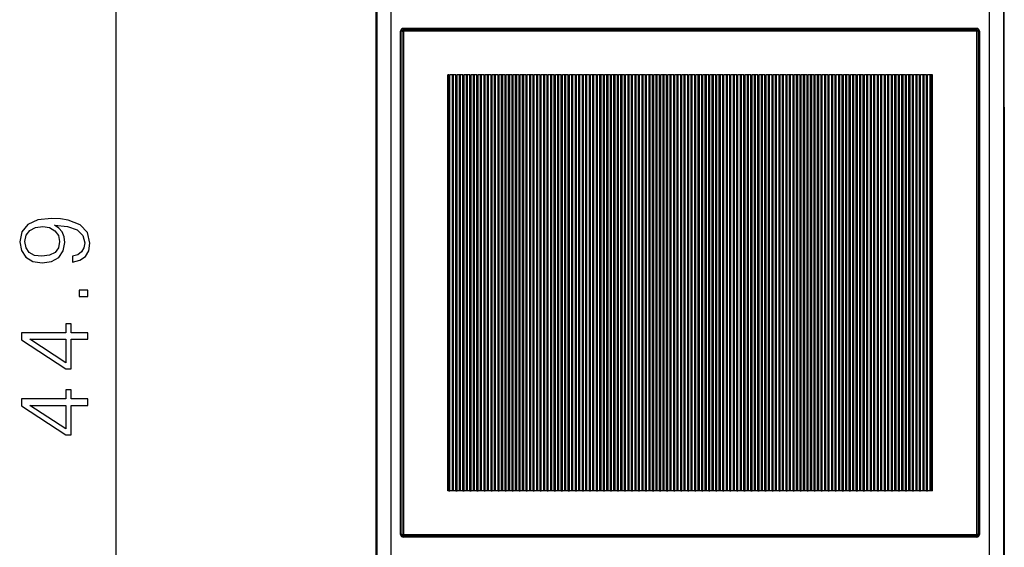
# Model space of a CAD drawing. Extents: x 0 to 420, y 0 to 297.
# Drawn here: x 125 to 160, y 129 to 148 of the extents above; entities that cross this region are included whole.
import ezdxf

# ---------------------------------------------------------------- set-up
doc = ezdxf.new("R2010")
doc.units = 0
doc.layers.get('0').update_dxf_attribs({"linetype": 'CONTINUOUS'})

msp = doc.modelspace()

# ---------------------------------------------------------------- linework, layer by layer
at = {"color": 7}
for p, q in [((138.1073, 158.464111), (138.1073, 114.792099)), ((138.607269, 158.464111), (138.607269, 114.792099)), ((159.911865, 158.464111), (159.911865, 114.792099)), ((160.411835, 158.464111), (160.411835, 114.792099)), ((128.831665, 116.109955), (128.831665, 157.14624)), ((138.073441, 150.780853), (138.073441, 122.475357)), ((138.084564, 150.930847), (138.084564, 122.325356)), ((160.43457, 150.930847), (160.43457, 122.325356)), ((159.459564, 147.228104), (139.05957, 147.228104)), ((139.05957, 147.178101), (139.05957, 147.228104)), ((159.459564, 147.178101), (159.459564, 147.228104)), ((138.959564, 129.228104), (138.959564, 147.128098)), ((139.009567, 147.128098), (138.959564, 147.128098)), ((139.009567, 147.128098), (139.05957, 147.128098)), ((139.009567, 129.228104), (139.009567, 147.128098)), ((139.05957, 147.178101), (139.05957, 147.128098)), ((159.459564, 147.178101), (139.05957, 147.178101)), ((159.459564, 147.128098), (139.05957, 147.128098)), ((139.05957, 147.128098), (139.05957, 129.228104)), ((159.459564, 147.178101), (159.459564, 147.128098)), ((159.459564, 147.128098), (159.459564, 129.228104)), ((159.509567, 147.128098), (159.459564, 147.128098)), ((159.509567, 147.128098), (159.509567, 129.228104)), ((159.509567, 147.128098), (159.55957, 147.128098)), ((159.55957, 147.128098), (159.55957, 129.228104)), ((140.634567, 130.778107), (140.634567, 145.578094)), ((140.677643, 145.578094), (140.634567, 145.578094)), ((140.677643, 130.778107), (140.677643, 145.578094)), ((140.677643, 145.578094), (140.716492, 145.578094)), ((140.802643, 145.578094), (140.716492, 145.578094)), ((140.716492, 130.778107), (140.716492, 145.578094)), ((140.841492, 145.578094), (140.802643, 145.578094)), ((140.802643, 130.778107), (140.802643, 145.578094)), ((140.884567, 145.578094), (140.841492, 145.578094)), ((140.841492, 130.778107), (140.841492, 145.578094)), ((140.927643, 145.578094), (140.884567, 145.578094)), ((140.927643, 130.778107), (140.927643, 145.578094)), ((140.927643, 145.578094), (140.966492, 145.578094)), ((140.966492, 130.778107), (140.966492, 145.578094)), ((141.052643, 145.578094), (140.966492, 145.578094)), ((141.052643, 130.778107), (141.052643, 145.578094)), ((141.091492, 145.578094), (141.052643, 145.578094)), ((141.134567, 145.578094), (141.091492, 145.578094)), ((141.091492, 130.778107), (141.091492, 145.578094)), ((141.177643, 145.578094), (141.134567, 145.578094)), ((141.177643, 130.778107), (141.177643, 145.578094)), ((141.177643, 145.578094), (141.216492, 145.578094)), ((141.216492, 130.778107), (141.216492, 145.578094)), ((141.302643, 145.578094), (141.216492, 145.578094)), ((141.302643, 130.778107), (141.302643, 145.578094)), ((141.341492, 145.578094), (141.302643, 145.578094)), ((141.384567, 145.578094), (141.341492, 145.578094)), ((141.341492, 130.778107), (141.341492, 145.578094)), ((141.427643, 145.578094), (141.384567, 145.578094)), ((141.427643, 130.778107), (141.427643, 145.578094)), ((141.427643, 145.578094), (141.466492, 145.578094)), ((141.466492, 130.778107), (141.466492, 145.578094)), ((141.552643, 145.578094), (141.466492, 145.578094)), ((141.552643, 130.778107), (141.552643, 145.578094)), ((141.591492, 145.578094), (141.552643, 145.578094)), ((141.634567, 145.578094), (141.591492, 145.578094)), ((141.591492, 130.778107), (141.591492, 145.578094)), ((141.677643, 145.578094), (141.634567, 145.578094)), ((141.677643, 130.778107), (141.677643, 145.578094)), ((141.677643, 145.578094), (141.716492, 145.578094)), ((141.716492, 130.778107), (141.716492, 145.578094)), ((141.802643, 145.578094), (141.716492, 145.578094)), ((141.802643, 130.778107), (141.802643, 145.578094)), ((141.841492, 145.578094), (141.802643, 145.578094)), ((141.884567, 145.578094), (141.841492, 145.578094)), ((141.841492, 130.778107), (141.841492, 145.578094)), ((141.927643, 145.578094), (141.884567, 145.578094)), ((141.927643, 130.778107), (141.927643, 145.578094)), ((141.927643, 145.578094), (141.966492, 145.578094)), ((141.966492, 130.778107), (141.966492, 145.578094)), ((142.052643, 145.578094), (141.966492, 145.578094)), ((142.052643, 130.778107), (142.052643, 145.578094)), ((142.091492, 145.578094), (142.052643, 145.578094)), ((142.134567, 145.578094), (142.091492, 145.578094)), ((142.091492, 130.778107), (142.091492, 145.578094)), ((142.177643, 145.578094), (142.134567, 145.578094)), ((142.177643, 130.778107), (142.177643, 145.578094)), ((142.177643, 145.578094), (142.216492, 145.578094)), ((142.216492, 130.778107), (142.216492, 145.578094)), ((142.302643, 145.578094), (142.216492, 145.578094)), ((142.302643, 130.778107), (142.302643, 145.578094)), ((142.341492, 145.578094), (142.302643, 145.578094)), ((142.384567, 145.578094), (142.341492, 145.578094)), ((142.341492, 130.778107), (142.341492, 145.578094)), ((142.427643, 145.578094), (142.384567, 145.578094)), ((142.427643, 130.778107), (142.427643, 145.578094)), ((142.427643, 145.578094), (142.466492, 145.578094)), ((142.466492, 130.778107), (142.466492, 145.578094)), ((142.552643, 145.578094), (142.466492, 145.578094)), ((142.552643, 130.778107), (142.552643, 145.578094)), ((142.591492, 145.578094), (142.552643, 145.578094)), ((142.634567, 145.578094), (142.591492, 145.578094)), ((142.591492, 130.778107), (142.591492, 145.578094)), ((142.677643, 145.578094), (142.634567, 145.578094)), ((142.677643, 130.778107), (142.677643, 145.578094)), ((142.677643, 145.578094), (142.716492, 145.578094)), ((142.716492, 130.778107), (142.716492, 145.578094)), ((142.802643, 145.578094), (142.716492, 145.578094)), ((142.802643, 130.778107), (142.802643, 145.578094)), ((142.841492, 145.578094), (142.802643, 145.578094)), ((142.884567, 145.578094), (142.841492, 145.578094)), ((142.841492, 130.778107), (142.841492, 145.578094)), ((142.927643, 145.578094), (142.884567, 145.578094)), ((142.927643, 130.778107), (142.927643, 145.578094)), ((142.927643, 145.578094), (142.966492, 145.578094)), ((142.966492, 130.778107), (142.966492, 145.578094)), ((143.052643, 145.578094), (142.966492, 145.578094)), ((143.052643, 130.778107), (143.052643, 145.578094)), ((143.091492, 145.578094), (143.052643, 145.578094)), ((143.134567, 145.578094), (143.091492, 145.578094)), ((143.091492, 130.778107), (143.091492, 145.578094)), ((143.177643, 145.578094), (143.134567, 145.578094)), ((143.177643, 130.778107), (143.177643, 145.578094)), ((143.177643, 145.578094), (143.216492, 145.578094)), ((143.216492, 130.778107), (143.216492, 145.578094)), ((143.302643, 145.578094), (143.216492, 145.578094)), ((143.302643, 130.778107), (143.302643, 145.578094)), ((143.341492, 145.578094), (143.302643, 145.578094)), ((143.384567, 145.578094), (143.341492, 145.578094)), ((143.341492, 130.778107), (143.341492, 145.578094)), ((143.427643, 145.578094), (143.384567, 145.578094)), ((143.427643, 130.778107), (143.427643, 145.578094)), ((143.427643, 145.578094), (143.466492, 145.578094)), ((143.466492, 130.778107), (143.466492, 145.578094)), ((143.552643, 145.578094), (143.466492, 145.578094)), ((143.552643, 130.778107), (143.552643, 145.578094)), ((143.591492, 145.578094), (143.552643, 145.578094)), ((143.634567, 145.578094), (143.591492, 145.578094)), ((143.591492, 130.778107), (143.591492, 145.578094)), ((143.677643, 145.578094), (143.634567, 145.578094)), ((143.677643, 130.778107), (143.677643, 145.578094)), ((143.677643, 145.578094), (143.716492, 145.578094)), ((143.716492, 130.778107), (143.716492, 145.578094)), ((143.802643, 145.578094), (143.716492, 145.578094)), ((143.802643, 130.778107), (143.802643, 145.578094)), ((143.841492, 145.578094), (143.802643, 145.578094)), ((143.884567, 145.578094), (143.841492, 145.578094)), ((143.841492, 130.778107), (143.841492, 145.578094)), ((143.927643, 145.578094), (143.884567, 145.578094)), ((143.927643, 130.778107), (143.927643, 145.578094)), ((143.927643, 145.578094), (143.966492, 145.578094)), ((143.966492, 130.778107), (143.966492, 145.578094)), ((144.052643, 145.578094), (143.966492, 145.578094)), ((144.052643, 130.778107), (144.052643, 145.578094)), ((144.091492, 145.578094), (144.052643, 145.578094)), ((144.134567, 145.578094), (144.091492, 145.578094)), ((144.091492, 130.778107), (144.091492, 145.578094)), ((144.177643, 145.578094), (144.134567, 145.578094)), ((144.177643, 130.778107), (144.177643, 145.578094)), ((144.177643, 145.578094), (144.216492, 145.578094)), ((144.216492, 130.778107), (144.216492, 145.578094)), ((144.302643, 145.578094), (144.216492, 145.578094)), ((144.302643, 130.778107), (144.302643, 145.578094)), ((144.341492, 145.578094), (144.302643, 145.578094)), ((144.384567, 145.578094), (144.341492, 145.578094)), ((144.341492, 130.778107), (144.341492, 145.578094)), ((144.427643, 145.578094), (144.384567, 145.578094)), ((144.427643, 130.778107), (144.427643, 145.578094)), ((144.427643, 145.578094), (144.466492, 145.578094)), ((144.466492, 130.778107), (144.466492, 145.578094)), ((144.552643, 145.578094), (144.466492, 145.578094)), ((144.552643, 130.778107), (144.552643, 145.578094)), ((144.591492, 145.578094), (144.552643, 145.578094)), ((144.634567, 145.578094), (144.591492, 145.578094)), ((144.591492, 130.778107), (144.591492, 145.578094)), ((144.677643, 145.578094), (144.634567, 145.578094)), ((144.677643, 130.778107), (144.677643, 145.578094)), ((144.677643, 145.578094), (144.716492, 145.578094)), ((144.716492, 130.778107), (144.716492, 145.578094)), ((144.802643, 145.578094), (144.716492, 145.578094)), ((144.802643, 130.778107), (144.802643, 145.578094)), ((144.841492, 145.578094), (144.802643, 145.578094)), ((144.884567, 145.578094), (144.841492, 145.578094)), ((144.841492, 130.778107), (144.841492, 145.578094)), ((144.927643, 145.578094), (144.884567, 145.578094)), ((144.927643, 130.778107), (144.927643, 145.578094)), ((144.927643, 145.578094), (144.966492, 145.578094)), ((144.966492, 130.778107), (144.966492, 145.578094)), ((145.052643, 145.578094), (144.966492, 145.578094)), ((145.052643, 130.778107), (145.052643, 145.578094)), ((145.091492, 145.578094), (145.052643, 145.578094)), ((145.134567, 145.578094), (145.091492, 145.578094)), ((145.091492, 130.778107), (145.091492, 145.578094)), ((145.177643, 145.578094), (145.134567, 145.578094)), ((145.177643, 130.778107), (145.177643, 145.578094)), ((145.177643, 145.578094), (145.216492, 145.578094)), ((145.216492, 130.778107), (145.216492, 145.578094)), ((145.302643, 145.578094), (145.216492, 145.578094)), ((145.302643, 130.778107), (145.302643, 145.578094)), ((145.341492, 145.578094), (145.302643, 145.578094)), ((145.384567, 145.578094), (145.341492, 145.578094)), ((145.341492, 130.778107), (145.341492, 145.578094)), ((145.427643, 145.578094), (145.384567, 145.578094)), ((145.427643, 130.778107), (145.427643, 145.578094)), ((145.427643, 145.578094), (145.466492, 145.578094)), ((145.466492, 130.778107), (145.466492, 145.578094)), ((145.552643, 145.578094), (145.466492, 145.578094)), ((145.552643, 130.778107), (145.552643, 145.578094)), ((145.591492, 145.578094), (145.552643, 145.578094)), ((145.634567, 145.578094), (145.591492, 145.578094)), ((145.591492, 130.778107), (145.591492, 145.578094)), ((145.677643, 145.578094), (145.634567, 145.578094)), ((145.677643, 130.778107), (145.677643, 145.578094)), ((145.677643, 145.578094), (145.716492, 145.578094)), ((145.716492, 130.778107), (145.716492, 145.578094)), ((145.802643, 145.578094), (145.716492, 145.578094)), ((145.802643, 130.778107), (145.802643, 145.578094)), ((145.841492, 145.578094), (145.802643, 145.578094)), ((145.884567, 145.578094), (145.841492, 145.578094)), ((145.841492, 130.778107), (145.841492, 145.578094)), ((145.927643, 145.578094), (145.884567, 145.578094)), ((145.927643, 130.778107), (145.927643, 145.578094)), ((145.927643, 145.578094), (145.966492, 145.578094)), ((145.966492, 130.778107), (145.966492, 145.578094)), ((146.052643, 145.578094), (145.966492, 145.578094)), ((146.052643, 130.778107), (146.052643, 145.578094)), ((146.091492, 145.578094), (146.052643, 145.578094)), ((146.134567, 145.578094), (146.091492, 145.578094)), ((146.091492, 130.778107), (146.091492, 145.578094)), ((146.177643, 145.578094), (146.134567, 145.578094)), ((146.177643, 130.778107), (146.177643, 145.578094)), ((146.177643, 145.578094), (146.216492, 145.578094)), ((146.216492, 130.778107), (146.216492, 145.578094)), ((146.302643, 145.578094), (146.216492, 145.578094)), ((146.302643, 130.778107), (146.302643, 145.578094)), ((146.341492, 145.578094), (146.302643, 145.578094)), ((146.384567, 145.578094), (146.341492, 145.578094)), ((146.341492, 130.778107), (146.341492, 145.578094)), ((146.427643, 145.578094), (146.384567, 145.578094)), ((146.427643, 130.778107), (146.427643, 145.578094)), ((146.427643, 145.578094), (146.466492, 145.578094)), ((146.466492, 130.778107), (146.466492, 145.578094)), ((146.552643, 145.578094), (146.466492, 145.578094)), ((146.552643, 130.778107), (146.552643, 145.578094)), ((146.591492, 145.578094), (146.552643, 145.578094)), ((146.634567, 145.578094), (146.591492, 145.578094)), ((146.591492, 130.778107), (146.591492, 145.578094)), ((146.677643, 145.578094), (146.634567, 145.578094)), ((146.677643, 130.778107), (146.677643, 145.578094)), ((146.677643, 145.578094), (146.716492, 145.578094)), ((146.716492, 130.778107), (146.716492, 145.578094)), ((146.802643, 145.578094), (146.716492, 145.578094)), ((146.802643, 130.778107), (146.802643, 145.578094)), ((146.841492, 145.578094), (146.802643, 145.578094)), ((146.884567, 145.578094), (146.841492, 145.578094)), ((146.841492, 130.778107), (146.841492, 145.578094)), ((146.927643, 145.578094), (146.884567, 145.578094)), ((146.927643, 130.778107), (146.927643, 145.578094)), ((146.927643, 145.578094), (146.966492, 145.578094)), ((146.966492, 130.778107), (146.966492, 145.578094)), ((147.052643, 145.578094), (146.966492, 145.578094)), ((147.052643, 130.778107), (147.052643, 145.578094)), ((147.091492, 145.578094), (147.052643, 145.578094)), ((147.134567, 145.578094), (147.091492, 145.578094)), ((147.091492, 130.778107), (147.091492, 145.578094)), ((147.177643, 145.578094), (147.134567, 145.578094)), ((147.177643, 130.778107), (147.177643, 145.578094)), ((147.177643, 145.578094), (147.216492, 145.578094)), ((147.216492, 130.778107), (147.216492, 145.578094)), ((147.302643, 145.578094), (147.216492, 145.578094)), ((147.302643, 130.778107), (147.302643, 145.578094)), ((147.341492, 145.578094), (147.302643, 145.578094)), ((147.384567, 145.578094), (147.341492, 145.578094)), ((147.341492, 130.778107), (147.341492, 145.578094)), ((147.427643, 145.578094), (147.384567, 145.578094)), ((147.427643, 130.778107), (147.427643, 145.578094)), ((147.427643, 145.578094), (147.466492, 145.578094)), ((147.466492, 130.778107), (147.466492, 145.578094)), ((147.552643, 145.578094), (147.466492, 145.578094)), ((147.552643, 130.778107), (147.552643, 145.578094)), ((147.591492, 145.578094), (147.552643, 145.578094)), ((147.634567, 145.578094), (147.591492, 145.578094)), ((147.591492, 130.778107), (147.591492, 145.578094)), ((147.677643, 145.578094), (147.634567, 145.578094)), ((147.677643, 130.778107), (147.677643, 145.578094)), ((147.677643, 145.578094), (147.716492, 145.578094)), ((147.716492, 130.778107), (147.716492, 145.578094)), ((147.802643, 145.578094), (147.716492, 145.578094)), ((147.802643, 130.778107), (147.802643, 145.578094)), ((147.841492, 145.578094), (147.802643, 145.578094)), ((147.884567, 145.578094), (147.841492, 145.578094)), ((147.841492, 130.778107), (147.841492, 145.578094)), ((147.927643, 145.578094), (147.884567, 145.578094)), ((147.927643, 130.778107), (147.927643, 145.578094)), ((147.927643, 145.578094), (147.966492, 145.578094)), ((147.966492, 130.778107), (147.966492, 145.578094)), ((148.052643, 145.578094), (147.966492, 145.578094)), ((148.052643, 130.778107), (148.052643, 145.578094)), ((148.091492, 145.578094), (148.052643, 145.578094)), ((148.134567, 145.578094), (148.091492, 145.578094)), ((148.091492, 130.778107), (148.091492, 145.578094)), ((148.177643, 145.578094), (148.134567, 145.578094)), ((148.177643, 130.778107), (148.177643, 145.578094)), ((148.177643, 145.578094), (148.216492, 145.578094)), ((148.216492, 130.778107), (148.216492, 145.578094)), ((148.302643, 145.578094), (148.216492, 145.578094)), ((148.302643, 130.778107), (148.302643, 145.578094)), ((148.341492, 145.578094), (148.302643, 145.578094)), ((148.384567, 145.578094), (148.341492, 145.578094)), ((148.341492, 130.778107), (148.341492, 145.578094)), ((148.427643, 145.578094), (148.384567, 145.578094)), ((148.427643, 130.778107), (148.427643, 145.578094)), ((148.427643, 145.578094), (148.466492, 145.578094)), ((148.466492, 130.778107), (148.466492, 145.578094)), ((148.552643, 145.578094), (148.466492, 145.578094)), ((148.552643, 130.778107), (148.552643, 145.578094)), ((148.591492, 145.578094), (148.552643, 145.578094)), ((148.634567, 145.578094), (148.591492, 145.578094)), ((148.591492, 130.778107), (148.591492, 145.578094)), ((148.677643, 145.578094), (148.634567, 145.578094)), ((148.677643, 130.778107), (148.677643, 145.578094)), ((148.677643, 145.578094), (148.716492, 145.578094)), ((148.716492, 130.778107), (148.716492, 145.578094)), ((148.802643, 145.578094), (148.716492, 145.578094)), ((148.802643, 130.778107), (148.802643, 145.578094)), ((148.841492, 145.578094), (148.802643, 145.578094)), ((148.884567, 145.578094), (148.841492, 145.578094)), ((148.841492, 130.778107), (148.841492, 145.578094)), ((148.927643, 145.578094), (148.884567, 145.578094)), ((148.927643, 130.778107), (148.927643, 145.578094)), ((148.927643, 145.578094), (148.966492, 145.578094)), ((148.966492, 130.778107), (148.966492, 145.578094)), ((149.052643, 145.578094), (148.966492, 145.578094)), ((149.052643, 130.778107), (149.052643, 145.578094)), ((149.091492, 145.578094), (149.052643, 145.578094)), ((149.134567, 145.578094), (149.091492, 145.578094)), ((149.091492, 130.778107), (149.091492, 145.578094)), ((149.177643, 145.578094), (149.134567, 145.578094)), ((149.177643, 145.578094), (149.216492, 145.578094)), ((149.177643, 130.778107), (149.177643, 145.578094)), ((149.216492, 130.778107), (149.216492, 145.578094)), ((149.259567, 145.578094), (149.216492, 145.578094)), ((149.302643, 145.578094), (149.259567, 145.578094)), ((149.302643, 130.778107), (149.302643, 145.578094)), ((149.341492, 145.578094), (149.302643, 145.578094)), ((149.341492, 130.778107), (149.341492, 145.578094)), ((149.384567, 145.578094), (149.341492, 145.578094)), ((149.427643, 145.578094), (149.384567, 145.578094)), ((149.427643, 130.778107), (149.427643, 145.578094)), ((149.427643, 145.578094), (149.466492, 145.578094)), ((149.466492, 130.778107), (149.466492, 145.578094)), ((149.552643, 145.578094), (149.466492, 145.578094)), ((149.552643, 130.778107), (149.552643, 145.578094)), ((149.591492, 145.578094), (149.552643, 145.578094)), ((149.634567, 145.578094), (149.591492, 145.578094)), ((149.591492, 130.778107), (149.591492, 145.578094)), ((149.677643, 145.578094), (149.634567, 145.578094)), ((149.677643, 130.778107), (149.677643, 145.578094)), ((149.677643, 145.578094), (149.716492, 145.578094)), ((149.716492, 130.778107), (149.716492, 145.578094)), ((149.802643, 145.578094), (149.716492, 145.578094)), ((149.802643, 130.778107), (149.802643, 145.578094)), ((149.841492, 145.578094), (149.802643, 145.578094)), ((149.884567, 145.578094), (149.841492, 145.578094)), ((149.841492, 130.778107), (149.841492, 145.578094)), ((149.927643, 145.578094), (149.884567, 145.578094)), ((149.927643, 130.778107), (149.927643, 145.578094)), ((149.927643, 145.578094), (149.966492, 145.578094)), ((149.966492, 130.778107), (149.966492, 145.578094)), ((150.052643, 145.578094), (149.966492, 145.578094)), ((150.052643, 130.778107), (150.052643, 145.578094)), ((150.091492, 145.578094), (150.052643, 145.578094)), ((150.134567, 145.578094), (150.091492, 145.578094)), ((150.091492, 130.778107), (150.091492, 145.578094)), ((150.177643, 145.578094), (150.134567, 145.578094)), ((150.177643, 130.778107), (150.177643, 145.578094)), ((150.177643, 145.578094), (150.216492, 145.578094)), ((150.216492, 130.778107), (150.216492, 145.578094)), ((150.302643, 145.578094), (150.216492, 145.578094)), ((150.302643, 130.778107), (150.302643, 145.578094)), ((150.341492, 145.578094), (150.302643, 145.578094)), ((150.384567, 145.578094), (150.341492, 145.578094)), ((150.341492, 130.778107), (150.341492, 145.578094)), ((150.427643, 145.578094), (150.384567, 145.578094)), ((150.427643, 130.778107), (150.427643, 145.578094)), ((150.427643, 145.578094), (150.466492, 145.578094)), ((150.466492, 130.778107), (150.466492, 145.578094)), ((150.552643, 145.578094), (150.466492, 145.578094)), ((150.552643, 130.778107), (150.552643, 145.578094)), ((150.591492, 145.578094), (150.552643, 145.578094)), ((150.634567, 145.578094), (150.591492, 145.578094)), ((150.591492, 130.778107), (150.591492, 145.578094)), ((150.677643, 145.578094), (150.634567, 145.578094)), ((150.677643, 130.778107), (150.677643, 145.578094)), ((150.677643, 145.578094), (150.716492, 145.578094)), ((150.716492, 130.778107), (150.716492, 145.578094)), ((150.802643, 145.578094), (150.716492, 145.578094)), ((150.802643, 130.778107), (150.802643, 145.578094)), ((150.841492, 145.578094), (150.802643, 145.578094)), ((150.884567, 145.578094), (150.841492, 145.578094)), ((150.841492, 130.778107), (150.841492, 145.578094)), ((150.927643, 145.578094), (150.884567, 145.578094)), ((150.927643, 130.778107), (150.927643, 145.578094)), ((150.927643, 145.578094), (150.966492, 145.578094)), ((150.966492, 130.778107), (150.966492, 145.578094)), ((151.052643, 145.578094), (150.966492, 145.578094)), ((151.052643, 130.778107), (151.052643, 145.578094)), ((151.091492, 145.578094), (151.052643, 145.578094)), ((151.134567, 145.578094), (151.091492, 145.578094)), ((151.091492, 130.778107), (151.091492, 145.578094)), ((151.177643, 145.578094), (151.134567, 145.578094)), ((151.177643, 130.778107), (151.177643, 145.578094)), ((151.177643, 145.578094), (151.216492, 145.578094)), ((151.216492, 130.778107), (151.216492, 145.578094)), ((151.302643, 145.578094), (151.216492, 145.578094)), ((151.302643, 130.778107), (151.302643, 145.578094)), ((151.341492, 145.578094), (151.302643, 145.578094)), ((151.384567, 145.578094), (151.341492, 145.578094)), ((151.341492, 130.778107), (151.341492, 145.578094)), ((151.427643, 145.578094), (151.384567, 145.578094)), ((151.427643, 130.778107), (151.427643, 145.578094)), ((151.427643, 145.578094), (151.466492, 145.578094)), ((151.466492, 130.778107), (151.466492, 145.578094)), ((151.552643, 145.578094), (151.466492, 145.578094)), ((151.552643, 130.778107), (151.552643, 145.578094)), ((151.591492, 145.578094), (151.552643, 145.578094)), ((151.634567, 145.578094), (151.591492, 145.578094)), ((151.591492, 130.778107), (151.591492, 145.578094)), ((151.677643, 145.578094), (151.634567, 145.578094)), ((151.677643, 130.778107), (151.677643, 145.578094)), ((151.677643, 145.578094), (151.716492, 145.578094)), ((151.716492, 130.778107), (151.716492, 145.578094)), ((151.802643, 145.578094), (151.716492, 145.578094)), ((151.802643, 130.778107), (151.802643, 145.578094)), ((151.841492, 145.578094), (151.802643, 145.578094)), ((151.884567, 145.578094), (151.841492, 145.578094)), ((151.841492, 130.778107), (151.841492, 145.578094)), ((151.927643, 145.578094), (151.884567, 145.578094)), ((151.927643, 130.778107), (151.927643, 145.578094)), ((151.927643, 145.578094), (151.966492, 145.578094)), ((151.966492, 130.778107), (151.966492, 145.578094)), ((152.052643, 145.578094), (151.966492, 145.578094)), ((152.052643, 130.778107), (152.052643, 145.578094)), ((152.091492, 145.578094), (152.052643, 145.578094)), ((152.134567, 145.578094), (152.091492, 145.578094)), ((152.091492, 130.778107), (152.091492, 145.578094)), ((152.177643, 145.578094), (152.134567, 145.578094)), ((152.177643, 130.778107), (152.177643, 145.578094)), ((152.177643, 145.578094), (152.216492, 145.578094)), ((152.216492, 130.778107), (152.216492, 145.578094)), ((152.302643, 145.578094), (152.216492, 145.578094)), ((152.302643, 130.778107), (152.302643, 145.578094)), ((152.341492, 145.578094), (152.302643, 145.578094)), ((152.384567, 145.578094), (152.341492, 145.578094)), ((152.341492, 130.778107), (152.341492, 145.578094)), ((152.427643, 145.578094), (152.384567, 145.578094)), ((152.427643, 130.778107), (152.427643, 145.578094)), ((152.427643, 145.578094), (152.466492, 145.578094)), ((152.466492, 130.778107), (152.466492, 145.578094)), ((152.552643, 145.578094), (152.466492, 145.578094)), ((152.552643, 130.778107), (152.552643, 145.578094)), ((152.591492, 145.578094), (152.552643, 145.578094)), ((152.634567, 145.578094), (152.591492, 145.578094)), ((152.591492, 130.778107), (152.591492, 145.578094)), ((152.677643, 145.578094), (152.634567, 145.578094)), ((152.677643, 130.778107), (152.677643, 145.578094)), ((152.677643, 145.578094), (152.716492, 145.578094)), ((152.716492, 130.778107), (152.716492, 145.578094)), ((152.802643, 145.578094), (152.716492, 145.578094)), ((152.802643, 130.778107), (152.802643, 145.578094)), ((152.841492, 145.578094), (152.802643, 145.578094)), ((152.884567, 145.578094), (152.841492, 145.578094)), ((152.841492, 130.778107), (152.841492, 145.578094)), ((152.927643, 145.578094), (152.884567, 145.578094)), ((152.927643, 130.778107), (152.927643, 145.578094)), ((152.927643, 145.578094), (152.966492, 145.578094)), ((152.966492, 130.778107), (152.966492, 145.578094)), ((153.052643, 145.578094), (152.966492, 145.578094)), ((153.052643, 130.778107), (153.052643, 145.578094)), ((153.091492, 145.578094), (153.052643, 145.578094)), ((153.134567, 145.578094), (153.091492, 145.578094)), ((153.091492, 130.778107), (153.091492, 145.578094)), ((153.177643, 145.578094), (153.134567, 145.578094)), ((153.177643, 130.778107), (153.177643, 145.578094)), ((153.177643, 145.578094), (153.216492, 145.578094)), ((153.216492, 130.778107), (153.216492, 145.578094)), ((153.302643, 145.578094), (153.216492, 145.578094)), ((153.302643, 130.778107), (153.302643, 145.578094)), ((153.341492, 145.578094), (153.302643, 145.578094)), ((153.384567, 145.578094), (153.341492, 145.578094)), ((153.341492, 130.778107), (153.341492, 145.578094)), ((153.427643, 145.578094), (153.384567, 145.578094)), ((153.427643, 130.778107), (153.427643, 145.578094)), ((153.427643, 145.578094), (153.466492, 145.578094)), ((153.466492, 130.778107), (153.466492, 145.578094)), ((153.552643, 145.578094), (153.466492, 145.578094)), ((153.552643, 130.778107), (153.552643, 145.578094)), ((153.591492, 145.578094), (153.552643, 145.578094)), ((153.634567, 145.578094), (153.591492, 145.578094)), ((153.591492, 130.778107), (153.591492, 145.578094)), ((153.677643, 145.578094), (153.634567, 145.578094)), ((153.677643, 130.778107), (153.677643, 145.578094)), ((153.677643, 145.578094), (153.716492, 145.578094)), ((153.716492, 130.778107), (153.716492, 145.578094)), ((153.802643, 145.578094), (153.716492, 145.578094)), ((153.802643, 130.778107), (153.802643, 145.578094)), ((153.841492, 145.578094), (153.802643, 145.578094)), ((153.884567, 145.578094), (153.841492, 145.578094)), ((153.841492, 130.778107), (153.841492, 145.578094)), ((153.927643, 145.578094), (153.884567, 145.578094)), ((153.927643, 130.778107), (153.927643, 145.578094)), ((153.927643, 145.578094), (153.966492, 145.578094)), ((153.966492, 130.778107), (153.966492, 145.578094)), ((154.052643, 145.578094), (153.966492, 145.578094)), ((154.052643, 130.778107), (154.052643, 145.578094)), ((154.091492, 145.578094), (154.052643, 145.578094)), ((154.134567, 145.578094), (154.091492, 145.578094)), ((154.091492, 130.778107), (154.091492, 145.578094)), ((154.177643, 145.578094), (154.134567, 145.578094)), ((154.177643, 130.778107), (154.177643, 145.578094)), ((154.177643, 145.578094), (154.216492, 145.578094)), ((154.216492, 130.778107), (154.216492, 145.578094)), ((154.302643, 145.578094), (154.216492, 145.578094)), ((154.302643, 130.778107), (154.302643, 145.578094)), ((154.341492, 145.578094), (154.302643, 145.578094)), ((154.384567, 145.578094), (154.341492, 145.578094)), ((154.341492, 130.778107), (154.341492, 145.578094)), ((154.427643, 145.578094), (154.384567, 145.578094)), ((154.427643, 130.778107), (154.427643, 145.578094)), ((154.427643, 145.578094), (154.466492, 145.578094)), ((154.466492, 130.778107), (154.466492, 145.578094)), ((154.552643, 145.578094), (154.466492, 145.578094)), ((154.552643, 130.778107), (154.552643, 145.578094)), ((154.591492, 145.578094), (154.552643, 145.578094)), ((154.634567, 145.578094), (154.591492, 145.578094)), ((154.591492, 130.778107), (154.591492, 145.578094)), ((154.677643, 145.578094), (154.634567, 145.578094)), ((154.677643, 130.778107), (154.677643, 145.578094)), ((154.677643, 145.578094), (154.716492, 145.578094)), ((154.716492, 130.778107), (154.716492, 145.578094)), ((154.802643, 145.578094), (154.716492, 145.578094)), ((154.802643, 130.778107), (154.802643, 145.578094)), ((154.841492, 145.578094), (154.802643, 145.578094)), ((154.884567, 145.578094), (154.841492, 145.578094)), ((154.841492, 130.778107), (154.841492, 145.578094)), ((154.927643, 145.578094), (154.884567, 145.578094)), ((154.927643, 130.778107), (154.927643, 145.578094)), ((154.927643, 145.578094), (154.966492, 145.578094)), ((154.966492, 130.778107), (154.966492, 145.578094)), ((155.052643, 145.578094), (154.966492, 145.578094)), ((155.052643, 130.778107), (155.052643, 145.578094)), ((155.091492, 145.578094), (155.052643, 145.578094)), ((155.134567, 145.578094), (155.091492, 145.578094)), ((155.091492, 130.778107), (155.091492, 145.578094)), ((155.177643, 145.578094), (155.134567, 145.578094)), ((155.177643, 130.778107), (155.177643, 145.578094)), ((155.177643, 145.578094), (155.216492, 145.578094)), ((155.216492, 130.778107), (155.216492, 145.578094)), ((155.302643, 145.578094), (155.216492, 145.578094)), ((155.302643, 130.778107), (155.302643, 145.578094)), ((155.341492, 145.578094), (155.302643, 145.578094)), ((155.384567, 145.578094), (155.341492, 145.578094)), ((155.341492, 130.778107), (155.341492, 145.578094)), ((155.427643, 145.578094), (155.384567, 145.578094)), ((155.427643, 130.778107), (155.427643, 145.578094)), ((155.427643, 145.578094), (155.466492, 145.578094)), ((155.466492, 130.778107), (155.466492, 145.578094)), ((155.552643, 145.578094), (155.466492, 145.578094)), ((155.552643, 130.778107), (155.552643, 145.578094)), ((155.591492, 145.578094), (155.552643, 145.578094)), ((155.634567, 145.578094), (155.591492, 145.578094)), ((155.591492, 130.778107), (155.591492, 145.578094)), ((155.677643, 145.578094), (155.634567, 145.578094)), ((155.677643, 130.778107), (155.677643, 145.578094)), ((155.677643, 145.578094), (155.716492, 145.578094)), ((155.716492, 130.778107), (155.716492, 145.578094)), ((155.802643, 145.578094), (155.716492, 145.578094)), ((155.802643, 130.778107), (155.802643, 145.578094)), ((155.841492, 145.578094), (155.802643, 145.578094)), ((155.884567, 145.578094), (155.841492, 145.578094)), ((155.841492, 130.778107), (155.841492, 145.578094)), ((155.927643, 145.578094), (155.884567, 145.578094)), ((155.927643, 130.778107), (155.927643, 145.578094)), ((155.927643, 145.578094), (155.966492, 145.578094)), ((155.966492, 130.778107), (155.966492, 145.578094)), ((156.052643, 145.578094), (155.966492, 145.578094)), ((156.052643, 130.778107), (156.052643, 145.578094)), ((156.091492, 145.578094), (156.052643, 145.578094)), ((156.134567, 145.578094), (156.091492, 145.578094)), ((156.091492, 130.778107), (156.091492, 145.578094)), ((156.177643, 145.578094), (156.134567, 145.578094)), ((156.177643, 130.778107), (156.177643, 145.578094)), ((156.177643, 145.578094), (156.216492, 145.578094)), ((156.216492, 130.778107), (156.216492, 145.578094)), ((156.302643, 145.578094), (156.216492, 145.578094)), ((156.302643, 130.778107), (156.302643, 145.578094)), ((156.341492, 145.578094), (156.302643, 145.578094)), ((156.384567, 145.578094), (156.341492, 145.578094)), ((156.341492, 130.778107), (156.341492, 145.578094)), ((156.427643, 145.578094), (156.384567, 145.578094)), ((156.427643, 130.778107), (156.427643, 145.578094)), ((156.427643, 145.578094), (156.466492, 145.578094)), ((156.466492, 130.778107), (156.466492, 145.578094)), ((156.552643, 145.578094), (156.466492, 145.578094)), ((156.552643, 130.778107), (156.552643, 145.578094)), ((156.591492, 145.578094), (156.552643, 145.578094)), ((156.634567, 145.578094), (156.591492, 145.578094)), ((156.591492, 130.778107), (156.591492, 145.578094)), ((156.677643, 145.578094), (156.634567, 145.578094)), ((156.677643, 130.778107), (156.677643, 145.578094)), ((156.677643, 145.578094), (156.716492, 145.578094)), ((156.716492, 130.778107), (156.716492, 145.578094)), ((156.802643, 145.578094), (156.716492, 145.578094)), ((156.802643, 130.778107), (156.802643, 145.578094)), ((156.841492, 145.578094), (156.802643, 145.578094)), ((156.884567, 145.578094), (156.841492, 145.578094)), ((156.841492, 130.778107), (156.841492, 145.578094)), ((156.927643, 145.578094), (156.884567, 145.578094)), ((156.927643, 130.778107), (156.927643, 145.578094)), ((156.927643, 145.578094), (156.966492, 145.578094)), ((156.966492, 130.778107), (156.966492, 145.578094)), ((157.052643, 145.578094), (156.966492, 145.578094)), ((157.052643, 130.778107), (157.052643, 145.578094)), ((157.091492, 145.578094), (157.052643, 145.578094)), ((157.134567, 145.578094), (157.091492, 145.578094)), ((157.091492, 130.778107), (157.091492, 145.578094)), ((157.177643, 145.578094), (157.134567, 145.578094)), ((157.177643, 130.778107), (157.177643, 145.578094)), ((157.177643, 145.578094), (157.216492, 145.578094)), ((157.216492, 130.778107), (157.216492, 145.578094)), ((157.302643, 145.578094), (157.216492, 145.578094)), ((157.302643, 130.778107), (157.302643, 145.578094)), ((157.341492, 145.578094), (157.302643, 145.578094)), ((157.384567, 145.578094), (157.341492, 145.578094)), ((157.341492, 130.778107), (157.341492, 145.578094)), ((157.427643, 145.578094), (157.384567, 145.578094)), ((157.427643, 130.778107), (157.427643, 145.578094)), ((157.427643, 145.578094), (157.466492, 145.578094)), ((157.466492, 130.778107), (157.466492, 145.578094)), ((157.552643, 145.578094), (157.466492, 145.578094)), ((157.552643, 130.778107), (157.552643, 145.578094)), ((157.591492, 145.578094), (157.552643, 145.578094)), ((157.634567, 145.578094), (157.591492, 145.578094)), ((157.591492, 130.778107), (157.591492, 145.578094)), ((157.677643, 145.578094), (157.634567, 145.578094)), ((157.677643, 130.778107), (157.677643, 145.578094)), ((157.677643, 145.578094), (157.716492, 145.578094)), ((157.716492, 130.778107), (157.716492, 145.578094)), ((157.802643, 145.578094), (157.716492, 145.578094)), ((157.802643, 130.778107), (157.802643, 145.578094)), ((157.841492, 145.578094), (157.802643, 145.578094)), ((157.884567, 145.578094), (157.841492, 145.578094)), ((157.841492, 130.778107), (157.841492, 145.578094)), ((157.884567, 130.778107), (157.884567, 145.578094)), ((160.43457, 144.428101), (160.445694, 144.428101)), ((160.445694, 144.428101), (160.445694, 122.475357)), ((140.677643, 130.778107), (140.634567, 130.778107)), ((140.677643, 130.778107), (140.716492, 130.778107)), ((140.802643, 130.778107), (140.716492, 130.778107)), ((140.841492, 130.778107), (140.802643, 130.778107)), ((140.884567, 130.778107), (140.841492, 130.778107)), ((140.927643, 130.778107), (140.884567, 130.778107)), ((140.927643, 130.778107), (140.966492, 130.778107)), ((141.052643, 130.778107), (140.966492, 130.778107)), ((141.091492, 130.778107), (141.052643, 130.778107)), ((141.134567, 130.778107), (141.091492, 130.778107)), ((141.177643, 130.778107), (141.134567, 130.778107)), ((141.177643, 130.778107), (141.216492, 130.778107)), ((141.302643, 130.778107), (141.216492, 130.778107)), ((141.341492, 130.778107), (141.302643, 130.778107)), ((141.384567, 130.778107), (141.341492, 130.778107)), ((141.427643, 130.778107), (141.384567, 130.778107)), ((141.427643, 130.778107), (141.466492, 130.778107)), ((141.552643, 130.778107), (141.466492, 130.778107)), ((141.591492, 130.778107), (141.552643, 130.778107)), ((141.634567, 130.778107), (141.591492, 130.778107)), ((141.677643, 130.778107), (141.634567, 130.778107)), ((141.677643, 130.778107), (141.716492, 130.778107)), ((141.802643, 130.778107), (141.716492, 130.778107)), ((141.841492, 130.778107), (141.802643, 130.778107)), ((141.884567, 130.778107), (141.841492, 130.778107)), ((141.927643, 130.778107), (141.884567, 130.778107)), ((141.927643, 130.778107), (141.966492, 130.778107)), ((142.052643, 130.778107), (141.966492, 130.778107)), ((142.091492, 130.778107), (142.052643, 130.778107)), ((142.134567, 130.778107), (142.091492, 130.778107)), ((142.177643, 130.778107), (142.134567, 130.778107)), ((142.177643, 130.778107), (142.216492, 130.778107)), ((142.302643, 130.778107), (142.216492, 130.778107)), ((142.341492, 130.778107), (142.302643, 130.778107)), ((142.384567, 130.778107), (142.341492, 130.778107)), ((142.427643, 130.778107), (142.384567, 130.778107)), ((142.427643, 130.778107), (142.466492, 130.778107)), ((142.552643, 130.778107), (142.466492, 130.778107)), ((142.591492, 130.778107), (142.552643, 130.778107)), ((142.634567, 130.778107), (142.591492, 130.778107)), ((142.677643, 130.778107), (142.634567, 130.778107)), ((142.677643, 130.778107), (142.716492, 130.778107)), ((142.802643, 130.778107), (142.716492, 130.778107)), ((142.841492, 130.778107), (142.802643, 130.778107)), ((142.884567, 130.778107), (142.841492, 130.778107)), ((142.927643, 130.778107), (142.884567, 130.778107)), ((142.927643, 130.778107), (142.966492, 130.778107)), ((143.052643, 130.778107), (142.966492, 130.778107)), ((143.091492, 130.778107), (143.052643, 130.778107)), ((143.134567, 130.778107), (143.091492, 130.778107)), ((143.177643, 130.778107), (143.134567, 130.778107)), ((143.177643, 130.778107), (143.216492, 130.778107)), ((143.302643, 130.778107), (143.216492, 130.778107)), ((143.341492, 130.778107), (143.302643, 130.778107)), ((143.384567, 130.778107), (143.341492, 130.778107)), ((143.427643, 130.778107), (143.384567, 130.778107)), ((143.427643, 130.778107), (143.466492, 130.778107)), ((143.552643, 130.778107), (143.466492, 130.778107)), ((143.591492, 130.778107), (143.552643, 130.778107)), ((143.634567, 130.778107), (143.591492, 130.778107)), ((143.677643, 130.778107), (143.634567, 130.778107)), ((143.677643, 130.778107), (143.716492, 130.778107)), ((143.802643, 130.778107), (143.716492, 130.778107)), ((143.841492, 130.778107), (143.802643, 130.778107)), ((143.884567, 130.778107), (143.841492, 130.778107)), ((143.927643, 130.778107), (143.884567, 130.778107)), ((143.927643, 130.778107), (143.966492, 130.778107)), ((144.052643, 130.778107), (143.966492, 130.778107)), ((144.091492, 130.778107), (144.052643, 130.778107)), ((144.134567, 130.778107), (144.091492, 130.778107)), ((144.177643, 130.778107), (144.134567, 130.778107)), ((144.177643, 130.778107), (144.216492, 130.778107)), ((144.302643, 130.778107), (144.216492, 130.778107)), ((144.341492, 130.778107), (144.302643, 130.778107)), ((144.384567, 130.778107), (144.341492, 130.778107)), ((144.427643, 130.778107), (144.384567, 130.778107)), ((144.427643, 130.778107), (144.466492, 130.778107)), ((144.552643, 130.778107), (144.466492, 130.778107)), ((144.591492, 130.778107), (144.552643, 130.778107)), ((144.634567, 130.778107), (144.591492, 130.778107)), ((144.677643, 130.778107), (144.634567, 130.778107)), ((144.677643, 130.778107), (144.716492, 130.778107)), ((144.802643, 130.778107), (144.716492, 130.778107)), ((144.841492, 130.778107), (144.802643, 130.778107)), ((144.884567, 130.778107), (144.841492, 130.778107)), ((144.927643, 130.778107), (144.884567, 130.778107)), ((144.927643, 130.778107), (144.966492, 130.778107)), ((145.052643, 130.778107), (144.966492, 130.778107)), ((145.091492, 130.778107), (145.052643, 130.778107)), ((145.134567, 130.778107), (145.091492, 130.778107)), ((145.177643, 130.778107), (145.134567, 130.778107)), ((145.177643, 130.778107), (145.216492, 130.778107)), ((145.302643, 130.778107), (145.216492, 130.778107)), ((145.341492, 130.778107), (145.302643, 130.778107)), ((145.384567, 130.778107), (145.341492, 130.778107)), ((145.427643, 130.778107), (145.384567, 130.778107)), ((145.427643, 130.778107), (145.466492, 130.778107)), ((145.552643, 130.778107), (145.466492, 130.778107)), ((145.591492, 130.778107), (145.552643, 130.778107)), ((145.634567, 130.778107), (145.591492, 130.778107)), ((145.677643, 130.778107), (145.634567, 130.778107)), ((145.677643, 130.778107), (145.716492, 130.778107)), ((145.802643, 130.778107), (145.716492, 130.778107)), ((145.841492, 130.778107), (145.802643, 130.778107)), ((145.884567, 130.778107), (145.841492, 130.778107)), ((145.927643, 130.778107), (145.884567, 130.778107)), ((145.927643, 130.778107), (145.966492, 130.778107)), ((146.052643, 130.778107), (145.966492, 130.778107)), ((146.091492, 130.778107), (146.052643, 130.778107)), ((146.134567, 130.778107), (146.091492, 130.778107)), ((146.177643, 130.778107), (146.134567, 130.778107)), ((146.177643, 130.778107), (146.216492, 130.778107)), ((146.302643, 130.778107), (146.216492, 130.778107)), ((146.341492, 130.778107), (146.302643, 130.778107)), ((146.384567, 130.778107), (146.341492, 130.778107)), ((146.427643, 130.778107), (146.384567, 130.778107)), ((146.427643, 130.778107), (146.466492, 130.778107)), ((146.552643, 130.778107), (146.466492, 130.778107)), ((146.591492, 130.778107), (146.552643, 130.778107)), ((146.634567, 130.778107), (146.591492, 130.778107)), ((146.677643, 130.778107), (146.634567, 130.778107)), ((146.677643, 130.778107), (146.716492, 130.778107)), ((146.802643, 130.778107), (146.716492, 130.778107)), ((146.841492, 130.778107), (146.802643, 130.778107)), ((146.884567, 130.778107), (146.841492, 130.778107)), ((146.927643, 130.778107), (146.884567, 130.778107)), ((146.927643, 130.778107), (146.966492, 130.778107)), ((147.052643, 130.778107), (146.966492, 130.778107)), ((147.091492, 130.778107), (147.052643, 130.778107)), ((147.134567, 130.778107), (147.091492, 130.778107)), ((147.177643, 130.778107), (147.134567, 130.778107)), ((147.177643, 130.778107), (147.216492, 130.778107)), ((147.302643, 130.778107), (147.216492, 130.778107)), ((147.341492, 130.778107), (147.302643, 130.778107)), ((147.384567, 130.778107), (147.341492, 130.778107)), ((147.427643, 130.778107), (147.384567, 130.778107)), ((147.427643, 130.778107), (147.466492, 130.778107)), ((147.552643, 130.778107), (147.466492, 130.778107)), ((147.591492, 130.778107), (147.552643, 130.778107)), ((147.634567, 130.778107), (147.591492, 130.778107)), ((147.677643, 130.778107), (147.634567, 130.778107)), ((147.677643, 130.778107), (147.716492, 130.778107)), ((147.802643, 130.778107), (147.716492, 130.778107)), ((147.841492, 130.778107), (147.802643, 130.778107)), ((147.884567, 130.778107), (147.841492, 130.778107)), ((147.927643, 130.778107), (147.884567, 130.778107)), ((147.927643, 130.778107), (147.966492, 130.778107)), ((148.052643, 130.778107), (147.966492, 130.778107)), ((148.091492, 130.778107), (148.052643, 130.778107)), ((148.134567, 130.778107), (148.091492, 130.778107)), ((148.177643, 130.778107), (148.134567, 130.778107)), ((148.177643, 130.778107), (148.216492, 130.778107)), ((148.302643, 130.778107), (148.216492, 130.778107)), ((148.341492, 130.778107), (148.302643, 130.778107)), ((148.384567, 130.778107), (148.341492, 130.778107)), ((148.427643, 130.778107), (148.384567, 130.778107)), ((148.427643, 130.778107), (148.466492, 130.778107)), ((148.552643, 130.778107), (148.466492, 130.778107)), ((148.591492, 130.778107), (148.552643, 130.778107)), ((148.634567, 130.778107), (148.591492, 130.778107)), ((148.677643, 130.778107), (148.634567, 130.778107)), ((148.677643, 130.778107), (148.716492, 130.778107)), ((148.802643, 130.778107), (148.716492, 130.778107)), ((148.841492, 130.778107), (148.802643, 130.778107)), ((148.884567, 130.778107), (148.841492, 130.778107)), ((148.927643, 130.778107), (148.884567, 130.778107)), ((148.927643, 130.778107), (148.966492, 130.778107)), ((149.052643, 130.778107), (148.966492, 130.778107)), ((149.091492, 130.778107), (149.052643, 130.778107)), ((149.134567, 130.778107), (149.091492, 130.778107)), ((149.177643, 130.778107), (149.134567, 130.778107)), ((149.177643, 130.778107), (149.216492, 130.778107)), ((149.259567, 130.778107), (149.216492, 130.778107)), ((149.302643, 130.778107), (149.259567, 130.778107)), ((149.341492, 130.778107), (149.302643, 130.778107)), ((149.384567, 130.778107), (149.341492, 130.778107)), ((149.427643, 130.778107), (149.384567, 130.778107)), ((149.427643, 130.778107), (149.466492, 130.778107)), ((149.552643, 130.778107), (149.466492, 130.778107)), ((149.591492, 130.778107), (149.552643, 130.778107)), ((149.634567, 130.778107), (149.591492, 130.778107)), ((149.677643, 130.778107), (149.634567, 130.778107)), ((149.677643, 130.778107), (149.716492, 130.778107)), ((149.802643, 130.778107), (149.716492, 130.778107)), ((149.841492, 130.778107), (149.802643, 130.778107)), ((149.884567, 130.778107), (149.841492, 130.778107)), ((149.927643, 130.778107), (149.884567, 130.778107)), ((149.927643, 130.778107), (149.966492, 130.778107)), ((150.052643, 130.778107), (149.966492, 130.778107)), ((150.091492, 130.778107), (150.052643, 130.778107)), ((150.134567, 130.778107), (150.091492, 130.778107)), ((150.177643, 130.778107), (150.134567, 130.778107)), ((150.177643, 130.778107), (150.216492, 130.778107)), ((150.302643, 130.778107), (150.216492, 130.778107)), ((150.341492, 130.778107), (150.302643, 130.778107)), ((150.384567, 130.778107), (150.341492, 130.778107)), ((150.427643, 130.778107), (150.384567, 130.778107)), ((150.427643, 130.778107), (150.466492, 130.778107)), ((150.552643, 130.778107), (150.466492, 130.778107)), ((150.591492, 130.778107), (150.552643, 130.778107)), ((150.634567, 130.778107), (150.591492, 130.778107)), ((150.677643, 130.778107), (150.634567, 130.778107)), ((150.677643, 130.778107), (150.716492, 130.778107)), ((150.802643, 130.778107), (150.716492, 130.778107)), ((150.841492, 130.778107), (150.802643, 130.778107)), ((150.884567, 130.778107), (150.841492, 130.778107)), ((150.927643, 130.778107), (150.884567, 130.778107)), ((150.927643, 130.778107), (150.966492, 130.778107)), ((151.052643, 130.778107), (150.966492, 130.778107)), ((151.091492, 130.778107), (151.052643, 130.778107)), ((151.134567, 130.778107), (151.091492, 130.778107)), ((151.177643, 130.778107), (151.134567, 130.778107)), ((151.177643, 130.778107), (151.216492, 130.778107)), ((151.302643, 130.778107), (151.216492, 130.778107)), ((151.341492, 130.778107), (151.302643, 130.778107)), ((151.384567, 130.778107), (151.341492, 130.778107)), ((151.427643, 130.778107), (151.384567, 130.778107)), ((151.427643, 130.778107), (151.466492, 130.778107)), ((151.552643, 130.778107), (151.466492, 130.778107)), ((151.591492, 130.778107), (151.552643, 130.778107)), ((151.634567, 130.778107), (151.591492, 130.778107)), ((151.677643, 130.778107), (151.634567, 130.778107)), ((151.677643, 130.778107), (151.716492, 130.778107)), ((151.802643, 130.778107), (151.716492, 130.778107)), ((151.841492, 130.778107), (151.802643, 130.778107)), ((151.884567, 130.778107), (151.841492, 130.778107)), ((151.927643, 130.778107), (151.884567, 130.778107)), ((151.927643, 130.778107), (151.966492, 130.778107)), ((152.052643, 130.778107), (151.966492, 130.778107)), ((152.091492, 130.778107), (152.052643, 130.778107)), ((152.134567, 130.778107), (152.091492, 130.778107)), ((152.177643, 130.778107), (152.134567, 130.778107)), ((152.177643, 130.778107), (152.216492, 130.778107)), ((152.302643, 130.778107), (152.216492, 130.778107)), ((152.341492, 130.778107), (152.302643, 130.778107)), ((152.384567, 130.778107), (152.341492, 130.778107)), ((152.427643, 130.778107), (152.384567, 130.778107)), ((152.427643, 130.778107), (152.466492, 130.778107)), ((152.552643, 130.778107), (152.466492, 130.778107)), ((152.591492, 130.778107), (152.552643, 130.778107)), ((152.634567, 130.778107), (152.591492, 130.778107)), ((152.677643, 130.778107), (152.634567, 130.778107)), ((152.677643, 130.778107), (152.716492, 130.778107)), ((152.802643, 130.778107), (152.716492, 130.778107)), ((152.841492, 130.778107), (152.802643, 130.778107)), ((152.884567, 130.778107), (152.841492, 130.778107)), ((152.927643, 130.778107), (152.884567, 130.778107)), ((152.927643, 130.778107), (152.966492, 130.778107)), ((153.052643, 130.778107), (152.966492, 130.778107)), ((153.091492, 130.778107), (153.052643, 130.778107)), ((153.134567, 130.778107), (153.091492, 130.778107)), ((153.177643, 130.778107), (153.134567, 130.778107)), ((153.177643, 130.778107), (153.216492, 130.778107)), ((153.302643, 130.778107), (153.216492, 130.778107)), ((153.341492, 130.778107), (153.302643, 130.778107)), ((153.384567, 130.778107), (153.341492, 130.778107)), ((153.427643, 130.778107), (153.384567, 130.778107)), ((153.427643, 130.778107), (153.466492, 130.778107)), ((153.552643, 130.778107), (153.466492, 130.778107)), ((153.591492, 130.778107), (153.552643, 130.778107)), ((153.634567, 130.778107), (153.591492, 130.778107)), ((153.677643, 130.778107), (153.634567, 130.778107)), ((153.677643, 130.778107), (153.716492, 130.778107)), ((153.802643, 130.778107), (153.716492, 130.778107)), ((153.841492, 130.778107), (153.802643, 130.778107)), ((153.884567, 130.778107), (153.841492, 130.778107)), ((153.927643, 130.778107), (153.884567, 130.778107)), ((153.927643, 130.778107), (153.966492, 130.778107)), ((154.052643, 130.778107), (153.966492, 130.778107)), ((154.091492, 130.778107), (154.052643, 130.778107)), ((154.134567, 130.778107), (154.091492, 130.778107)), ((154.177643, 130.778107), (154.134567, 130.778107)), ((154.177643, 130.778107), (154.216492, 130.778107)), ((154.302643, 130.778107), (154.216492, 130.778107)), ((154.341492, 130.778107), (154.302643, 130.778107)), ((154.384567, 130.778107), (154.341492, 130.778107)), ((154.427643, 130.778107), (154.384567, 130.778107)), ((154.427643, 130.778107), (154.466492, 130.778107)), ((154.552643, 130.778107), (154.466492, 130.778107)), ((154.591492, 130.778107), (154.552643, 130.778107)), ((154.634567, 130.778107), (154.591492, 130.778107)), ((154.677643, 130.778107), (154.634567, 130.778107)), ((154.677643, 130.778107), (154.716492, 130.778107)), ((154.802643, 130.778107), (154.716492, 130.778107)), ((154.841492, 130.778107), (154.802643, 130.778107)), ((154.884567, 130.778107), (154.841492, 130.778107)), ((154.927643, 130.778107), (154.884567, 130.778107)), ((154.927643, 130.778107), (154.966492, 130.778107)), ((155.052643, 130.778107), (154.966492, 130.778107)), ((155.091492, 130.778107), (155.052643, 130.778107)), ((155.134567, 130.778107), (155.091492, 130.778107)), ((155.177643, 130.778107), (155.134567, 130.778107)), ((155.177643, 130.778107), (155.216492, 130.778107)), ((155.302643, 130.778107), (155.216492, 130.778107)), ((155.341492, 130.778107), (155.302643, 130.778107)), ((155.384567, 130.778107), (155.341492, 130.778107)), ((155.427643, 130.778107), (155.384567, 130.778107)), ((155.427643, 130.778107), (155.466492, 130.778107)), ((155.552643, 130.778107), (155.466492, 130.778107)), ((155.591492, 130.778107), (155.552643, 130.778107)), ((155.634567, 130.778107), (155.591492, 130.778107)), ((155.677643, 130.778107), (155.634567, 130.778107)), ((155.677643, 130.778107), (155.716492, 130.778107)), ((155.802643, 130.778107), (155.716492, 130.778107)), ((155.841492, 130.778107), (155.802643, 130.778107)), ((155.884567, 130.778107), (155.841492, 130.778107)), ((155.927643, 130.778107), (155.884567, 130.778107)), ((155.927643, 130.778107), (155.966492, 130.778107)), ((156.052643, 130.778107), (155.966492, 130.778107)), ((156.091492, 130.778107), (156.052643, 130.778107)), ((156.134567, 130.778107), (156.091492, 130.778107)), ((156.177643, 130.778107), (156.134567, 130.778107)), ((156.177643, 130.778107), (156.216492, 130.778107)), ((156.302643, 130.778107), (156.216492, 130.778107)), ((156.341492, 130.778107), (156.302643, 130.778107)), ((156.384567, 130.778107), (156.341492, 130.778107)), ((156.427643, 130.778107), (156.384567, 130.778107)), ((156.427643, 130.778107), (156.466492, 130.778107)), ((156.552643, 130.778107), (156.466492, 130.778107)), ((156.591492, 130.778107), (156.552643, 130.778107)), ((156.634567, 130.778107), (156.591492, 130.778107)), ((156.677643, 130.778107), (156.634567, 130.778107)), ((156.677643, 130.778107), (156.716492, 130.778107)), ((156.802643, 130.778107), (156.716492, 130.778107)), ((156.841492, 130.778107), (156.802643, 130.778107)), ((156.884567, 130.778107), (156.841492, 130.778107)), ((156.927643, 130.778107), (156.884567, 130.778107)), ((156.927643, 130.778107), (156.966492, 130.778107)), ((157.052643, 130.778107), (156.966492, 130.778107)), ((157.091492, 130.778107), (157.052643, 130.778107)), ((157.134567, 130.778107), (157.091492, 130.778107)), ((157.177643, 130.778107), (157.134567, 130.778107)), ((157.177643, 130.778107), (157.216492, 130.778107)), ((157.302643, 130.778107), (157.216492, 130.778107)), ((157.341492, 130.778107), (157.302643, 130.778107)), ((157.384567, 130.778107), (157.341492, 130.778107)), ((157.427643, 130.778107), (157.384567, 130.778107)), ((157.427643, 130.778107), (157.466492, 130.778107)), ((157.552643, 130.778107), (157.466492, 130.778107)), ((157.591492, 130.778107), (157.552643, 130.778107)), ((157.634567, 130.778107), (157.591492, 130.778107)), ((157.677643, 130.778107), (157.634567, 130.778107)), ((157.677643, 130.778107), (157.716492, 130.778107)), ((157.802643, 130.778107), (157.716492, 130.778107)), ((157.841492, 130.778107), (157.802643, 130.778107)), ((157.884567, 130.778107), (157.841492, 130.778107)), ((139.009567, 129.228104), (138.959564, 129.228104)), ((139.009567, 129.228104), (139.05957, 129.228104)), ((139.05957, 129.228104), (159.459564, 129.228104)), ((139.05957, 129.178101), (139.05957, 129.228104)), ((159.459564, 129.178101), (139.05957, 129.178101)), ((139.05957, 129.178101), (139.05957, 129.128098)), ((159.459564, 129.128098), (139.05957, 129.128098)), ((159.509567, 129.228104), (159.459564, 129.228104)), ((159.459564, 129.178101), (159.459564, 129.228104)), ((159.459564, 129.178101), (159.459564, 129.128098)), ((159.509567, 129.228104), (159.55957, 129.228104))]:
    msp.add_line(p, q, dxfattribs=at)
for points in [[(127.285759, 139.123581), (127.285759, 138.911484), (127.546539, 138.977539), (127.741257, 139.116623), (127.859474, 139.318298), (127.901199, 139.58255), (127.81427, 139.961548), (127.556976, 140.239716), (127.125816, 140.410095), (126.851128, 140.451813), (126.531242, 140.469193), (126.044456, 140.413574), (125.689796, 140.253616), (125.47422, 139.989365), (125.401199, 139.634705), (125.460312, 139.321777), (125.616776, 139.085327), (125.870605, 138.935822), (126.197449, 138.883667), (126.538193, 138.932343), (126.792023, 139.081848), (126.951965, 139.31134), (127.007599, 139.613846), (126.98674, 139.815521), (126.913719, 139.985886), (126.798973, 140.124969), (126.63903, 140.232758), (127.108429, 140.180603), (127.445709, 140.058899), (127.650848, 139.864197), (127.716919, 139.59993), (127.689102, 139.415649), (127.605652, 139.273102), (127.473526, 139.175735)], [(126.187012, 139.120102), (125.933189, 139.151398), (125.741951, 139.255707), (125.627213, 139.419128), (125.58548, 139.6521), (125.630684, 139.871155), (125.759338, 140.03804), (125.961006, 140.145828), (126.221786, 140.184082), (126.465179, 140.142365), (126.652939, 140.031097), (126.781586, 139.860718), (126.823318, 139.645142), (126.781586, 139.422607), (126.659897, 139.255707), (126.4617, 139.154877)], [(127.831657, 137.688248), (127.831657, 137.91774), (127.522202, 137.91774), (127.522202, 137.688248)], [(127.831657, 136.166), (127.831657, 136.395477), (127.230133, 136.395477), (127.230133, 136.715378), (127.045845, 136.715378), (127.045845, 136.395477), (125.470741, 136.395477), (125.470741, 136.148621), (127.045845, 135.119415), (127.230133, 135.119415), (127.230133, 136.166)], [(127.045845, 136.166), (127.045845, 135.328033), (125.759338, 136.166)], [(127.831657, 133.816208), (127.831657, 134.0457), (127.230133, 134.0457), (127.230133, 134.365585), (127.045845, 134.365585), (127.045845, 134.0457), (125.470741, 134.0457), (125.470741, 133.798828), (127.045845, 132.769623), (127.230133, 132.769623), (127.230133, 133.816208)], [(127.045845, 133.816208), (127.045845, 132.978241), (125.759338, 133.816208)]]:
    msp.add_lwpolyline(points, close=True, dxfattribs=at)
for centre, radius, start, end in [((139.05957, 147.128098), 0.1, 90.000003, 180.000005), ((159.459564, 147.128098), 0.1, 0, 90.000003), ((139.05957, 147.128098), 0.05, 90.000003, 180.000005), ((159.459564, 147.128098), 0.05, 360, 90.000003), ((139.05957, 129.228104), 0.1, 179.999995, 269.999997), ((139.05957, 129.228104), 0.05, 179.999995, 269.999997), ((159.459564, 129.228104), 0.1, 269.999997, 359.999999), ((159.459564, 129.228104), 0.05, 269.999997, 360)]:
    msp.add_arc(centre, radius, start, end, dxfattribs=at)

doc.saveas('drawing.dxf')
